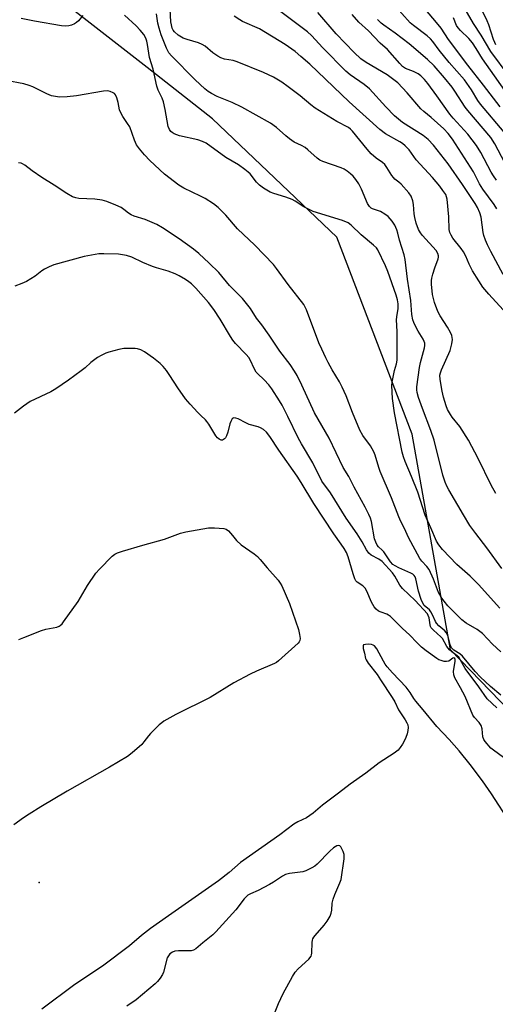
# Model space of a CAD drawing. Units: inches. Extents: x 1285761 to 1291761, y 497451 to 501452.
# Drawn here: x 1288829 to 1288991, y 498088 to 498425 of the extents above; entities that cross this region are included whole.
import ezdxf

# ---------------------------------------------------------------- set-up
doc = ezdxf.new("R2010")
doc.units = ezdxf.units.IN
doc.header["$MEASUREMENT"] = 0
for name, color, linetype in [('ELEV-Spot Elevation', 7, 'Continuous'), ('NTRL-Trees', 3, 'Continuous'), ('Undefined', 1, 'Continuous')]:
    doc.layers.add(name, color=color, linetype=linetype)

msp = doc.modelspace()

# ---------------------------------------------------------------- linework, layer by layer
at = {"layer": 'ELEV-Spot Elevation'}
msp.add_point((1288835.31, 498129.68, 227.56), dxfattribs=at)
at = {"layer": 'NTRL-Trees'}
msp.add_lwpolyline([(1289181.55, 497792.34), (1289237.35, 497916.33), (1289224.73, 497988.01), (1289194.77, 498032.03), (1289053.99, 498128.42), (1288975.87, 498209.15), (1288962.85, 498282.94), (1288937, 498350.25), (1288894.6, 498390.7), (1288872.18, 498408.26), (1288840.45, 498433.11)], dxfattribs=at)
at = {"layer": 'Undefined'}
for points, elevation in [([(1288994.24, 498386.12), (1288986.15, 498395.65), (1288985.23, 498396.95), (1288983.03, 498400.56), (1288980.64, 498404.01), (1288975.39, 498409.98), (1288972.04, 498414.09), (1288969.82, 498417.12), (1288969.1, 498417.97), (1288967.87, 498419.05), (1288963.25, 498422.53), (1288962.15, 498423.45), (1288956.47, 498429.91)], 254), ([(1288991.39, 498416.02), (1288991.02, 498416.71), (1288990.59, 498417.81), (1288989.02, 498422.75), (1288988.46, 498424.22), (1288985.58, 498430)], 262), ([(1288850.2, 498425.99), (1288848.72, 498424.16), (1288848.09, 498423.55), (1288847.38, 498423.09), (1288846.33, 498422.65), (1288845.5, 498422.42), (1288844.39, 498422.33), (1288843, 498422.44), (1288833.78, 498424.04), (1288829.19, 498424.98)], 238), ([(1288992.77, 498223.48), (1288985.51, 498231.55), (1288982.66, 498234.35), (1288978.06, 498238.38), (1288973.12, 498243.51), (1288971.89, 498245.13), (1288971.12, 498246.36), (1288969.22, 498250.92), (1288967.22, 498255.22), (1288964.71, 498263.06), (1288962.54, 498268.47), (1288960.39, 498273.54), (1288959.81, 498275.13), (1288959.4, 498276.79), (1288956.75, 498290.16), (1288956.09, 498295.12), (1288955.83, 498299.57), (1288955.94, 498300.71), (1288956.37, 498302.95), (1288956.76, 498304.61), (1288957.46, 498306.96), (1288957.66, 498308.2), (1288957.7, 498318.02), (1288957.48, 498322.01), (1288957.56, 498323.01), (1288958.05, 498325.81), (1288958.02, 498327.44), (1288957.77, 498328.79), (1288957.31, 498330.41), (1288954.45, 498338.53), (1288953.67, 498340.41), (1288951.04, 498345.89), (1288950.55, 498346.54), (1288949.56, 498347.5), (1288945.38, 498351.07), (1288941.91, 498354.37), (1288940.92, 498355.12), (1288939.02, 498355.89), (1288928.99, 498358.99), (1288925.8, 498360.62), (1288922.78, 498362.52), (1288921.75, 498363.08), (1288919.61, 498363.89), (1288915.54, 498365.11), (1288914.22, 498365.62), (1288911.99, 498366.96), (1288910.6, 498367.98), (1288909.59, 498369.07), (1288907.4, 498371.83), (1288906.8, 498372.44), (1288905.65, 498373.37), (1288903.5, 498374.94), (1288899.16, 498377.47), (1288892.38, 498382.4), (1288891.12, 498382.98), (1288889.52, 498383.49), (1288883.32, 498384.82), (1288881.48, 498385.57), (1288880.76, 498385.99), (1288880.34, 498386.35), (1288879.83, 498387.03), (1288879.43, 498388.09), (1288878.4, 498393.89), (1288877.82, 498396.45), (1288877.33, 498397.72), (1288876.01, 498400.51), (1288875.58, 498401.8), (1288874.25, 498407.67), (1288872.99, 498411.59), (1288872.39, 498416.09), (1288872.13, 498417.22), (1288871.75, 498418.28), (1288871.08, 498419.51), (1288869.86, 498421.02), (1288868.5, 498422.45), (1288864.46, 498426.15)], 238), ([(1288993.43, 498236.96), (1288988.33, 498244.04), (1288984.51, 498248.93), (1288982.56, 498251.69), (1288980.29, 498255.32), (1288975.33, 498263.86), (1288974.63, 498265.18), (1288974.06, 498266.49), (1288973.33, 498268.87), (1288970.37, 498280.83), (1288969.2, 498284.1), (1288966.28, 498291.62), (1288964.97, 498295.4), (1288964.46, 498297.17), (1288964.36, 498298.04), (1288964.41, 498299.08), (1288965.25, 498305.7), (1288965.62, 498307.42), (1288967.02, 498312.43), (1288967.15, 498313.22), (1288967.13, 498313.95), (1288966.95, 498314.63), (1288966.59, 498315.39), (1288964.89, 498318.09), (1288963.8, 498320.07), (1288963.33, 498321.09), (1288963.04, 498321.97), (1288962.7, 498323.81), (1288962.34, 498328.6), (1288961.19, 498335.84), (1288960.44, 498342.61), (1288960.01, 498344.22), (1288958.44, 498349.19), (1288957.87, 498351.61), (1288957.53, 498352.69), (1288956.87, 498354.29), (1288955.91, 498355.71), (1288954.6, 498357.24), (1288953.49, 498358.14), (1288951.95, 498358.96), (1288949.25, 498359.89), (1288948.77, 498360.15), (1288948.2, 498360.66), (1288947.55, 498361.79), (1288945.51, 498366.64), (1288944.58, 498368.46), (1288943.55, 498369.92), (1288942.6, 498371.08), (1288941.73, 498371.89), (1288940.54, 498372.8), (1288939.55, 498373.46), (1288938.48, 498373.98), (1288932.31, 498376.14), (1288931.26, 498376.6), (1288930.3, 498377.29), (1288927.17, 498380.09), (1288926.23, 498380.83), (1288924.97, 498381.57), (1288922.5, 498382.73), (1288920.9, 498383.81), (1288919.6, 498384.84), (1288916.42, 498387.68), (1288914.42, 498389.21), (1288904.57, 498394.63), (1288901.24, 498396.24), (1288896.18, 498398.32), (1288894.19, 498399.29), (1288893.05, 498400.03), (1288891.97, 498400.88), (1288888.69, 498403.97), (1288880.6, 498412.19), (1288879.69, 498413.29), (1288878.79, 498414.78), (1288877, 498419.38), (1288876.33, 498421.65), (1288875.92, 498423.38), (1288875.4, 498426.62)], 240), ([(1288991.35, 498262.59), (1288989.78, 498265.45), (1288985.4, 498274.55), (1288982.08, 498280.87), (1288979.06, 498285.57), (1288976.5, 498288.72), (1288975.84, 498289.63), (1288974.9, 498291.29), (1288974.4, 498292.59), (1288973.55, 498295.58), (1288973.1, 498297.58), (1288972.34, 498301.56), (1288972.28, 498303.08), (1288972.43, 498303.84), (1288972.83, 498304.94), (1288975.76, 498311.55), (1288976.4, 498313.8), (1288976.58, 498315.22), (1288976.37, 498316.61), (1288975.92, 498317.68), (1288974.85, 498319.48), (1288972.37, 498323.33), (1288971.56, 498324.87), (1288970.38, 498327.92), (1288969.79, 498330.69), (1288969.45, 498334.22), (1288969.43, 498335.41), (1288969.52, 498336.25), (1288969.84, 498337.61), (1288970.51, 498339.78), (1288971.71, 498342.85), (1288971.81, 498343.37), (1288971.81, 498343.91), (1288971.57, 498344.69), (1288970.97, 498345.64), (1288966.32, 498350.77), (1288965.64, 498351.69), (1288964.99, 498352.91), (1288964.2, 498355.02), (1288963.67, 498357), (1288963.5, 498358.17), (1288963.26, 498361.44), (1288963.07, 498362.61), (1288962.46, 498364.21), (1288961.71, 498365.41), (1288959, 498368.38), (1288958.24, 498369.06), (1288956.88, 498370.08), (1288956.36, 498370.59), (1288955.85, 498371.31), (1288954.19, 498374.1), (1288953.5, 498375.03), (1288952.67, 498375.73), (1288950.51, 498377.22), (1288948.83, 498378.73), (1288947.43, 498380.31), (1288942.36, 498386.48), (1288941.76, 498387.12), (1288941.06, 498387.71), (1288937.03, 498389.78), (1288929.68, 498394.35), (1288928.14, 498395.48), (1288924.54, 498398.5), (1288920.39, 498401.67), (1288918.2, 498403.18), (1288915.42, 498404.92), (1288911.94, 498406.54), (1288902.99, 498410.19), (1288901.58, 498410.59), (1288898.69, 498411.08), (1288897.43, 498411.48), (1288896.41, 498412.05), (1288894.7, 498413.23), (1288892.01, 498415.48), (1288891.07, 498416.12), (1288889.78, 498416.69), (1288885.92, 498417.82), (1288884.57, 498418.3), (1288882.86, 498419.3), (1288881.57, 498420.36), (1288881.14, 498420.97), (1288880.83, 498421.7), (1288880.53, 498422.75), (1288880.34, 498423.84), (1288880.09, 498428.14)], 242), ([(1288993.86, 498325.39), (1288988.94, 498330.73), (1288986.98, 498333.18), (1288985.53, 498335.32), (1288983.46, 498338.75), (1288982.28, 498341.03), (1288981.12, 498343.76), (1288980.36, 498345.22), (1288979.53, 498346.41), (1288976.74, 498349.9), (1288976.1, 498350.86), (1288975.66, 498351.81), (1288975.39, 498352.82), (1288975.36, 498357.18), (1288974.76, 498363.24), (1288974.56, 498364.05), (1288974.25, 498364.8), (1288973.31, 498366.24), (1288972.25, 498367.62), (1288969.76, 498370.58), (1288964.18, 498376.7), (1288961.72, 498380.05), (1288960.37, 498381.5), (1288959.49, 498382.22), (1288958.54, 498382.85), (1288953.72, 498385.54), (1288951.73, 498387.02), (1288941.22, 498396.46), (1288927.83, 498409.35), (1288924.78, 498412.01), (1288922.78, 498413.64), (1288919.45, 498416.03), (1288910.67, 498421.4), (1288904.86, 498423.91), (1288903.89, 498424.46), (1288901.92, 498425.81)], 244), ([(1288993.87, 498337.51), (1288989.66, 498345.28), (1288988.49, 498347.64), (1288987.85, 498349.2), (1288987.3, 498350.78), (1288987.04, 498351.88), (1288986.36, 498357.09), (1288985.89, 498358.5), (1288985.07, 498360.41), (1288984.34, 498361.69), (1288980.05, 498368.23), (1288975.13, 498375.33), (1288970.07, 498381.64), (1288968.21, 498383.65), (1288966.51, 498384.97), (1288959.52, 498389.48), (1288956.8, 498391.71), (1288953.74, 498394.82), (1288948.16, 498400.95), (1288946.38, 498402.44), (1288941.65, 498405.77), (1288940.12, 498407.02), (1288932.21, 498414.93), (1288928.39, 498419.16), (1288927, 498420.42), (1288916.54, 498428.25)], 246), ([(1288991.77, 498359.91), (1288990.77, 498361.38), (1288986.9, 498366.61), (1288985.86, 498368.43), (1288983.71, 498372.58), (1288976.53, 498383.72), (1288975.05, 498385.72), (1288973.64, 498387.21), (1288969.33, 498391.1), (1288966.73, 498393.15), (1288965.71, 498394.08), (1288961.14, 498399.56), (1288957.85, 498402.97), (1288954.23, 498405.69), (1288947.06, 498409.93), (1288945.25, 498411.22), (1288942.99, 498413.35), (1288936.82, 498419.76), (1288930.6, 498427.01)], 248), ([(1288991.67, 498369.75), (1288990.61, 498371.14), (1288989.85, 498372.41), (1288986.21, 498379.14), (1288984.73, 498381.59), (1288981.85, 498385.49), (1288976.8, 498390.94), (1288975.67, 498392.26), (1288971.28, 498398.54), (1288968.15, 498402.81), (1288967.02, 498404.16), (1288965.74, 498405.37), (1288964.8, 498406.04), (1288963.29, 498406.81), (1288960.54, 498407.9), (1288959.54, 498408.53), (1288958.53, 498409.56), (1288954.32, 498414.41), (1288951.89, 498416.58), (1288947.82, 498420.7), (1288944.6, 498423.7), (1288942.28, 498426.32)], 250), ([(1288992.88, 498394.76), (1288987.19, 498402.17), (1288981.78, 498408.99), (1288975.24, 498417.81), (1288972.72, 498421.63), (1288970.57, 498424.31), (1288967.92, 498427.33)], 256), ([(1288997.15, 498396.51), (1288986.85, 498411.13), (1288984.63, 498414.76), (1288983.36, 498416.67), (1288982.11, 498418.18), (1288979.35, 498420.82), (1288978.47, 498421.81), (1288977.99, 498422.63), (1288976.87, 498425.24)], 258), ([(1288995.94, 498405.27), (1288989.66, 498413.65), (1288986.34, 498419.33), (1288983.74, 498423.24), (1288980.88, 498428.21)], 260), ([(1288994.51, 498375.66), (1288991.08, 498382.1), (1288989.65, 498384.35), (1288981.78, 498393.5), (1288980.92, 498394.68), (1288977.43, 498400.14), (1288976.46, 498401.54), (1288973.9, 498404.73), (1288970.31, 498408.81), (1288968.09, 498410.94), (1288961.78, 498416.26), (1288957.01, 498419.99), (1288953.14, 498422.69), (1288952.21, 498423.42), (1288951, 498424.67)], 252), ([(1288993.15, 498208.46), (1288990.29, 498211.11), (1288986.81, 498214.77), (1288984.98, 498216.17), (1288981.2, 498218.31), (1288979.77, 498219.49), (1288975.02, 498224.23), (1288973.7, 498225.77), (1288972.65, 498227.15), (1288971.79, 498228.82), (1288970.04, 498233.33), (1288968.55, 498236.63), (1288967.83, 498237.71), (1288966.15, 498239.54), (1288965.46, 498240.46), (1288961.54, 498247.59), (1288960.18, 498250.68), (1288958.94, 498253.08), (1288958.22, 498254.68), (1288955.71, 498261.13), (1288951.88, 498270.17), (1288951.38, 498271.55), (1288950.16, 498275.71), (1288949.75, 498276.82), (1288948.58, 498278.87), (1288945.92, 498282.39), (1288944.94, 498284.25), (1288942.41, 498290.28), (1288940.23, 498295.98), (1288938.91, 498298.92), (1288937.99, 498300.74), (1288935.47, 498304.84), (1288934.06, 498307.43), (1288933.27, 498309.01), (1288931.98, 498311.98), (1288930.92, 498314.11), (1288926.63, 498325.42), (1288926.16, 498326.5), (1288925.74, 498327.22), (1288920.46, 498334.03), (1288916.44, 498339.5), (1288915.36, 498340.84), (1288909.05, 498347.45), (1288903.09, 498353.12), (1288899.1, 498357.76), (1288896.47, 498360.39), (1288894.95, 498361.67), (1288892.04, 498363.5), (1288890.49, 498364.3), (1288884.75, 498366.96), (1288883.01, 498368.02), (1288878.1, 498371.75), (1288873.16, 498376.45), (1288871.32, 498378.39), (1288869.56, 498380.41), (1288868.64, 498381.84), (1288867.96, 498383.38), (1288866.26, 498387.91), (1288865.55, 498389.11), (1288863.94, 498391.42), (1288863.1, 498392.99), (1288862.81, 498393.8), (1288862.33, 498396.26), (1288861.85, 498397.91), (1288861.38, 498398.9), (1288861.04, 498399.29), (1288860.61, 498399.6), (1288859.62, 498400.06), (1288859.09, 498400.18), (1288858.52, 498400.21), (1288857.36, 498400.09), (1288848.07, 498398.59), (1288844.89, 498398.17), (1288842.31, 498398.09), (1288840.89, 498398.27), (1288839.49, 498398.55), (1288837.89, 498399.17), (1288833.17, 498401.57), (1288831.88, 498402.12), (1288830.05, 498402.62), (1288824.08, 498403.79)], 236), ([(1288993.14, 498193.71), (1288989.55, 498196.61), (1288986.02, 498200.01), (1288984.38, 498201.82), (1288980, 498207.06), (1288979.13, 498207.77), (1288977.01, 498209.1), (1288976.25, 498209.82), (1288975.78, 498210.91), (1288975.08, 498213.8), (1288974.47, 498215.09), (1288973.93, 498215.74), (1288971.93, 498217.42), (1288971.15, 498218.25), (1288970.73, 498218.93), (1288969.76, 498221.2), (1288969.23, 498222.18), (1288968.68, 498222.82), (1288966.93, 498224.33), (1288966.39, 498225.09), (1288965.87, 498226.41), (1288965, 498229.29), (1288964.07, 498233.47), (1288963.78, 498234.15), (1288963.51, 498234.55), (1288963.02, 498235.01), (1288962.34, 498235.44), (1288958.26, 498237.22), (1288956.96, 498237.92), (1288956.24, 498238.41), (1288955.42, 498239.32), (1288953.1, 498242.64), (1288952.52, 498243.26), (1288951.26, 498244.36), (1288950.8, 498244.95), (1288950.33, 498245.98), (1288949.97, 498247.08), (1288948.9, 498253.03), (1288948.56, 498254.14), (1288947.99, 498255.48), (1288946.72, 498257.98), (1288942.96, 498264.83), (1288941.14, 498268.44), (1288939.23, 498271.56), (1288934.46, 498281.48), (1288929.47, 498290.16), (1288925.14, 498299.68), (1288923.49, 498302.97), (1288922.62, 498304.46), (1288921.15, 498306.66), (1288917.55, 498311.23), (1288913.95, 498316.77), (1288911.44, 498320.24), (1288909.63, 498322.55), (1288907.51, 498325.85), (1288904.84, 498329.26), (1288900.35, 498333.69), (1288896.67, 498338.1), (1288893.44, 498341.32), (1288889.85, 498344.63), (1288888.07, 498346.09), (1288883.15, 498349.66), (1288877.42, 498353.41), (1288875.53, 498354.52), (1288873.98, 498355.24), (1288871.56, 498356.22), (1288867.76, 498357.42), (1288866.72, 498357.83), (1288865.83, 498358.38), (1288864.29, 498359.7), (1288863.32, 498360.33), (1288861.48, 498361.22), (1288858.49, 498362.44), (1288856.84, 498362.83), (1288854.32, 498363.2), (1288848.84, 498363.41), (1288847.8, 498363.66), (1288846.77, 498364.05), (1288844.73, 498365.21), (1288840.4, 498368.03), (1288836.19, 498370.6), (1288832.89, 498372.92), (1288830.4, 498374.89), (1288829.68, 498375.33), (1288829.15, 498375.53), (1288828.3, 498375.68)], 234), ([(1288991.75, 498189.38), (1288988.47, 498192.42), (1288985.57, 498196.6), (1288980.95, 498202.81), (1288978.72, 498206.66), (1288978.21, 498207.16), (1288976.33, 498208.46), (1288975.53, 498209.16), (1288974.62, 498210.31), (1288973.17, 498213.06), (1288972.61, 498213.64), (1288970.03, 498215.88), (1288969.31, 498216.7), (1288969.07, 498217.18), (1288968.93, 498217.71), (1288968.58, 498220.18), (1288968.28, 498220.97), (1288967.99, 498221.45), (1288963.78, 498226.06), (1288959.44, 498230.18), (1288958.61, 498231.3), (1288956.89, 498234.35), (1288956.02, 498235.49), (1288952.51, 498239.33), (1288951.35, 498240.14), (1288948.77, 498241.49), (1288947.95, 498242.22), (1288947.18, 498243.38), (1288945.7, 498246.16), (1288944.03, 498248.85), (1288940.24, 498254.19), (1288934.85, 498262.85), (1288931.98, 498266.85), (1288928.88, 498273.13), (1288924.97, 498279.56), (1288923.78, 498281.67), (1288920.35, 498288.92), (1288918.4, 498292.77), (1288917.51, 498294.26), (1288914.8, 498298.38), (1288913.76, 498299.75), (1288912.26, 498301.46), (1288909.94, 498303.59), (1288909.46, 498304.13), (1288908.78, 498305.29), (1288907.49, 498308.11), (1288906.94, 498309.08), (1288906.1, 498310.1), (1288902.39, 498313.94), (1288901.49, 498315.03), (1288900.71, 498316.25), (1288897.23, 498322.22), (1288895.01, 498325.5), (1288893.14, 498327.95), (1288888.83, 498332.81), (1288887.38, 498334.23), (1288886.49, 498334.94), (1288885.31, 498335.71), (1288883.12, 498337.01), (1288881.85, 498337.65), (1288879.44, 498338.63), (1288875.42, 498339.77), (1288874.03, 498340.25), (1288870.8, 498341.57), (1288867.03, 498343.35), (1288865.17, 498343.95), (1288863.82, 498344.25), (1288862.39, 498344.4), (1288857.46, 498344.56), (1288855.74, 498344.49), (1288850.69, 498343.62), (1288840.31, 498340.75), (1288838.72, 498340.09), (1288837.17, 498339.33), (1288836.23, 498338.69), (1288833.99, 498336.92), (1288832.53, 498335.94), (1288831.03, 498335.04), (1288829.45, 498334.36), (1288827.02, 498333.44)], 232), ([(1288993.98, 498172.34), (1288990.57, 498174.88), (1288989.7, 498175.62), (1288987.73, 498177.82), (1288987.29, 498178.53), (1288986.95, 498179.48), (1288986.67, 498182.22), (1288986.37, 498183.29), (1288985.64, 498184.35), (1288984.07, 498186.01), (1288983.48, 498186.9), (1288980.86, 498193.21), (1288979.27, 498196.25), (1288977.38, 498199.61), (1288977.09, 498200.67), (1288976.97, 498201.78), (1288977.03, 498202.64), (1288977.53, 498205.24), (1288977.53, 498205.92), (1288977.37, 498206.26), (1288977.08, 498206.41), (1288976.74, 498206.36), (1288975.29, 498205.33), (1288974.55, 498205.16), (1288973.75, 498205.23), (1288972.66, 498205.51), (1288971.87, 498205.82), (1288971.17, 498206.22), (1288967.54, 498208.87), (1288966.02, 498210.12), (1288964.4, 498211.69), (1288962.04, 498214.21), (1288959.34, 498216.6), (1288955.35, 498220.62), (1288954.74, 498221.08), (1288954.12, 498221.43), (1288952.23, 498222.02), (1288951.31, 498222.45), (1288950.51, 498223.09), (1288949.82, 498223.88), (1288948.88, 498225.48), (1288947.26, 498229.28), (1288946.72, 498230.3), (1288945.96, 498231.12), (1288944.05, 498232.28), (1288943.6, 498232.78), (1288943.19, 498233.47), (1288942.59, 498235.14), (1288940.97, 498240.93), (1288940.33, 498242.48), (1288939.56, 498243.87), (1288938.58, 498245.33), (1288936.01, 498248.83), (1288929.14, 498259.19), (1288924.89, 498266.37), (1288923.5, 498268.5), (1288917.23, 498277.39), (1288914.11, 498282.16), (1288913.03, 498283.53), (1288911.99, 498284.52), (1288910.99, 498285.07), (1288910.17, 498285.37), (1288907.07, 498286.24), (1288905.98, 498286.72), (1288903.32, 498288.14), (1288902.55, 498288.39), (1288901.84, 498288.44), (1288901.63, 498288.38), (1288901.29, 498288.12), (1288900.78, 498287.25), (1288900.52, 498286.44), (1288899.84, 498283.59), (1288899.36, 498282.31), (1288898.98, 498281.63), (1288898.64, 498281.26), (1288897.99, 498280.9), (1288897.54, 498280.84), (1288896.88, 498281.14), (1288896.26, 498281.7), (1288895.73, 498282.36), (1288893.32, 498286.32), (1288892.66, 498287.26), (1288892.12, 498287.85), (1288890.54, 498289.24), (1288889.51, 498290.28), (1288886.93, 498293.1), (1288885.35, 498295), (1288882.72, 498298.77), (1288880, 498303.01), (1288878.81, 498304.67), (1288877.7, 498306.03), (1288876.63, 498307.07), (1288874.4, 498308.83), (1288871.27, 498311), (1288870.02, 498311.69), (1288868.98, 498312.05), (1288868.16, 498312.19), (1288866.19, 498312.23), (1288864.22, 498312.13), (1288862.52, 498311.79), (1288859.17, 498310.92), (1288858.09, 498310.53), (1288856.54, 498309.78), (1288855.27, 498309.09), (1288854.33, 498308.46), (1288852.99, 498307.4), (1288851.02, 498305.61), (1288849.63, 498304.51), (1288845.33, 498301.31), (1288841.01, 498298.34), (1288839.32, 498297.41), (1288832.25, 498294.02), (1288829.94, 498292.52), (1288826.89, 498290.09)], 230), ([(1288828.41, 498212.69), (1288830.04, 498213.41), (1288836.14, 498215.8), (1288837.56, 498216.2), (1288841.32, 498216.99), (1288842.13, 498217.29), (1288842.54, 498217.53), (1288843.14, 498218.07), (1288843.68, 498218.75), (1288848.62, 498225.73), (1288851.89, 498231.22), (1288854.71, 498235.44), (1288855.89, 498236.77), (1288860.29, 498241.15), (1288861.18, 498241.86), (1288862.11, 498242.35), (1288863.75, 498242.91), (1288870.73, 498244.95), (1288878.21, 498247.02), (1288883.68, 498249.01), (1288885.39, 498249.48), (1288893.16, 498250.9), (1288895.22, 498250.89), (1288898.46, 498250.61), (1288899.27, 498250.38), (1288900.03, 498249.84), (1288901.45, 498248.26), (1288902.74, 498246.6), (1288904.33, 498245.11), (1288908.82, 498242.01), (1288909.91, 498241.09), (1288910.87, 498240.05), (1288913.2, 498237.22), (1288916.99, 498232.95), (1288917.74, 498231.94), (1288918.27, 498231.01), (1288920.93, 498225.06), (1288923.9, 498216.14), (1288924.28, 498214.47), (1288924.47, 498213.1), (1288924.38, 498212.34), (1288924.13, 498211.87), (1288923.78, 498211.44), (1288917.17, 498205.43), (1288916.46, 498204.9), (1288915.71, 498204.49), (1288909.56, 498201.85), (1288907.43, 498200.84), (1288901.9, 498197.89), (1288893.81, 498192.95), (1288882, 498187.12), (1288877.94, 498184.77), (1288877.22, 498184.27), (1288876.33, 498183.51), (1288873.39, 498180.64), (1288872.65, 498179.76), (1288871.13, 498177.72), (1288870.36, 498176.87), (1288867.06, 498173.96), (1288865.47, 498172.68), (1288859.39, 498169.08), (1288844.86, 498160.94), (1288835.88, 498155.51), (1288831.93, 498153.04), (1288829.98, 498151.73), (1288826.61, 498149.35)], 230), ([(1288996.42, 498149.92), (1288989.93, 498159.92), (1288986.87, 498164.37), (1288982.66, 498170.01), (1288978.88, 498174.66), (1288975.44, 498178.56), (1288971.23, 498182.95), (1288966.58, 498188.69), (1288964.07, 498191.65), (1288963.36, 498192.6), (1288962.16, 498194.61), (1288960.78, 498196.4), (1288956.13, 498201.33), (1288954.29, 498203.43), (1288953.62, 498204.31), (1288953.01, 498205.29), (1288950.76, 498209.55), (1288949.87, 498210.53), (1288949.43, 498210.82), (1288948.95, 498211.01), (1288947.87, 498211.12), (1288946.81, 498211.05), (1288946.2, 498210.86), (1288946, 498210.57), (1288946.08, 498209.65), (1288946.53, 498208.01), (1288946.88, 498206.28), (1288947.08, 498205.75), (1288947.81, 498204.61), (1288950.87, 498200.75), (1288951.98, 498198.93), (1288955.96, 498192.88), (1288956.86, 498191.37), (1288958.09, 498188.73), (1288960.44, 498185.26), (1288961, 498184.28), (1288961.28, 498183.55), (1288961.42, 498182.61), (1288961.34, 498181.58), (1288961.09, 498180.51), (1288960.65, 498179.2), (1288960.18, 498178.18), (1288959.45, 498176.95), (1288958.67, 498175.76), (1288957.96, 498174.9), (1288956.64, 498173.86), (1288951.5, 498170.59), (1288947.01, 498167.07), (1288941.57, 498163.27), (1288937.64, 498160.16), (1288932.19, 498156.14), (1288928.97, 498153.41), (1288927.84, 498152.54), (1288926.66, 498151.77), (1288923.75, 498150.42), (1288922.37, 498149.61), (1288917.62, 498145.95), (1288904.11, 498136.51), (1288900.24, 498133.13), (1288896.6, 498130.2), (1288879.49, 498118.31), (1288873.37, 498113.94), (1288870.24, 498111.53), (1288866.15, 498108.08), (1288856.94, 498101.13), (1288847.47, 498094.78), (1288836.25, 498086.37)], 228), ([(1288935.29, 498120.26), (1288935.49, 498122.64), (1288935.77, 498124), (1288936.34, 498125.55), (1288938.11, 498129.6), (1288938.48, 498130.72), (1288939.56, 498137.75), (1288939.59, 498139.2), (1288939.25, 498140.31), (1288938.45, 498141.82), (1288938.11, 498142.18), (1288937.71, 498142.35), (1288937.02, 498142.24), (1288935.95, 498141.52), (1288934.71, 498140.37), (1288930.37, 498135.99), (1288929.48, 498135.27), (1288928.5, 498134.69), (1288926.47, 498133.67), (1288925.41, 498133.31), (1288920.86, 498132.8), (1288919.54, 498132.43), (1288918.53, 498131.87), (1288915.36, 498129.75), (1288914.09, 498129), (1288910.12, 498126.96), (1288907.56, 498125.84), (1288906.65, 498125.3), (1288905.43, 498124.14), (1288902.49, 498120.37), (1288895.68, 498112.8), (1288894.63, 498111.81), (1288891.21, 498109.08), (1288888.92, 498107.02), (1288888.08, 498106.53), (1288887.32, 498106.34), (1288886.16, 498106.29), (1288882.89, 498106.32), (1288881.74, 498106.2), (1288880.94, 498105.89), (1288880, 498105.24), (1288879.47, 498104.63), (1288879.11, 498103.89), (1288877.86, 498098.97), (1288877.49, 498098.19), (1288876.69, 498097), (1288875.81, 498095.86), (1288874.99, 498095.03), (1288868.52, 498089.52), (1288865.31, 498087.36)], 226), ([(1288915.08, 498083.15), (1288917.13, 498088.33), (1288918.66, 498091.75), (1288921.9, 498097.5), (1288922.84, 498099.02), (1288923.81, 498100.11), (1288927.46, 498103.51), (1288928.25, 498104.54), (1288928.44, 498104.97), (1288928.55, 498105.47), (1288928.65, 498109.11), (1288928.74, 498109.94), (1288928.89, 498110.46), (1288929.14, 498110.94), (1288929.64, 498111.61), (1288932.71, 498115.05), (1288933.73, 498116.4), (1288934.74, 498118.19), (1288935.09, 498119.22), (1288935.29, 498120.26)], 226)]:
    msp.add_lwpolyline(points, dxfattribs=dict(at, elevation=elevation))

doc.saveas('drawing.dxf')
